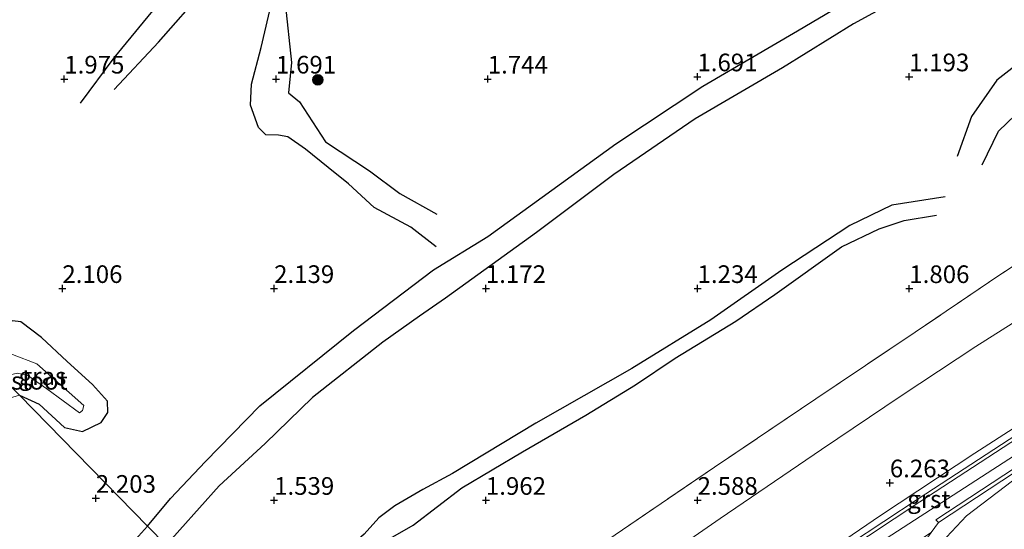
# Model space of a CAD drawing. Units: metres. Extents: x 130259 to 140000, y 443748 to 450002.
# Drawn here: x 133235 to 133375, y 444591 to 444663 of the extents above; entities that cross this region are included whole.
import ezdxf
from ezdxf.enums import TextEntityAlignment as Align

# ---------------------------------------------------------------- set-up
doc = ezdxf.new("R2010")
doc.units = ezdxf.units.M
doc.linetypes.add('IE-TERREINAFSCHEIDING', pattern=[10, 8, -2])
doc.layers.get('0').update_dxf_attribs({"lineweight": 25})
for name, color, linetype, lineweight in [('B-ME-GR-BOOM-S-B1', 93, 'Continuous', 18), ('B-ME-GW-GRONDWERKLIJN-L-B1', 10, 'Continuous', 25), ('B-ME-GW-HOOGTEPUNT-S-B1', 10, 'Continuous', 25), ('B-ME-GW-INSTEEKWATERGANG-L-B1', 10, 'Continuous', 25), ('B-ME-GW-KRUINLIJN-L-B1', 93, 'Continuous', 18), ('B-ME-GW-TEENLIJN-L-B1', 93, 'Continuous', 18), ('B-ME-IE-GRASLAND-GV-B6', 93, 'Continuous', 18), ('B-ME-IE-GRONDWERKLIJN-GROND_INGERICHT-GV-B6', 253, 'Continuous', 18), ('B-ME-IE-HULPGEOMETRIE-L-B1', 53, 'Continuous', 18), ('B-ME-IE-TERREINAFSCHEIDING-RASTERHEKWERK-L-B1', 8, 'IE-TERREINAFSCHEIDING', 18), ('B-ME-OG-BREUK-L-B1', 10, 'Continuous', 25), ('B-ME-OG-WATER-GV-B6', 153, 'Continuous', 18), ('B-ME-VH-VERH_SOORT-BITUMEN-GV-B6', 8, 'IE-TERREINAFSCHEIDING-NATUURLIJK-HOUTWAL', 18), ('B-ME-VH-VERH_SOORT-GV-B6', 8, 'Continuous', 18)]:
    doc.layers.add(name, color=color, linetype=linetype, lineweight=lineweight)
doc.styles.add('NLCS-ISO', font='NLCS-ISO.TTF')
doc.linetypes.add('IE-TERREINAFSCHEIDING-NATUURLIJK-HOUTWAL', pattern='A,7,-1.5,[67,NLCS.SHX,S=0.75,R=45,X=0,Y=0],-1.5,7,-1.5,[70,NLCS.SHX,S=0.75,R=0,X=0,Y=0],-1.5', length=20)

# ---------------------------------------------------------------- blocks, each defined once
blk = doc.blocks.new('boom')
blk.add_hatch(color=256).paths.add_polyline_path([(-0.75, 0, 1), (0.75, 0, 1)])
blk.add_circle((0, 0), 0.75)
blk = doc.blocks.new('hoogtepunt')
for p, q in [((-0.5, 0), (0.5, 0)), ((0, 0.5), (0, -0.5))]:
    blk.add_line(p, q)

msp = doc.modelspace()

# ---------------------------------------------------------------- linework, layer by layer
at = {"layer": 'B-ME-GW-GRONDWERKLIJN-L-B1'}
for points in [[(133279.58, 444703.93, 1.92), (133273.51, 444695.6, 2.02), (133266.96, 444683.56, 1.97), (133260.82, 444674.31, 1.97), (133255.15, 444666.02, 1.97), (133248.58, 444658.02, 1.98), (133243.83, 444651.61, 1.96)], [(133294.25, 444631.27, 1.98), (133290.67, 444634.05, 2.02), (133285.46, 444636.81, 2.05), (133281.83, 444640.17, 2.04), (133278.94, 444642.5, 2.06), (133275.76, 444645.09, 2.03), (133273.25, 444646.85, 2.02), (133271.89, 444647.05, 1.93), (133270.12, 444647.13, 1.84), (133269.09, 444648.16, 1.84), (133267.95, 444651.3, 1.84), (133268.09, 444654.3, 1.83), (133269.47, 444659.5, 1.8), (133271.03, 444666.13, 1.77), (133271.81, 444670.23, 1.78), (133274.75, 444675.65, 1.76), (133278.53, 444679.31, 1.74), (133281.7, 444681.68, 1.69)], [(133253.36, 444591.72, 2.15), (133256.59, 444595.61, 2.08), (133261.56, 444600.88, 2.1), (133269.28, 444608.74, 1.96), (133282.52, 444619.42, 1.96), (133293.85, 444628, 1.9), (133301.58, 444632.7, 1.72), (133319.7, 444645.83, 1.56), (133332.02, 444654.01, 1.52), (133345.46, 444661.84, 1.5), (133358.45, 444669.58, 1.38), (133365.41, 444674.38, 1.48), (133368.53, 444676.53, 1.71), (133372.42, 444678.56, 1.92), (133376.51, 444680.26, 1.97)], [(133371.62, 444642.89, 1.57), (133373.91, 444647.62, 1.62), (133376.31, 444649.97, 1.65), (133379.41, 444652.21, 1.6), (133382.32, 444654.78, 1.64), (133385.55, 444656.55, 1.63), (133390.61, 444658.57, 1.58), (133395.64, 444660.84, 1.56), (133398.56, 444661.44, 1.57)], [(133268.94, 444575.79, 2.11), (133277.19, 444581.46, 1.99), (133281.15, 444584.74, 1.99), (133286.13, 444589.05, 1.89), (133291, 444591.82, 1.82), (133297.89, 444597.14, 1.72), (133306.49, 444602.25, 1.82), (133315.44, 444607.43, 1.88), (133322.51, 444611.73, 1.83), (133328.13, 444615.51, 1.67), (133336.71, 444620.74, 1.7), (133342.22, 444624.5, 1.73), (133351.66, 444631.26, 1.72), (133357.01, 444633.82, 1.69), (133360.54, 444634.98, 1.64), (133365.15, 444635.76, 1.57)], [(133253.36, 444591.72, 2.15), (133250.4, 444588.38, 2.21), (133239.41, 444577.83, 2.17), (133224.53, 444563.52, 2.04), (133218.64, 444557.71, 2.03), (133212.31, 444551.53, 2.09), (133204.88, 444544.13, 2.03), (133195.35, 444533.99, 2.03), (133186.68, 444525.02, 2.04), (133179.91, 444518, 2.01), (133172.3, 444509.71, 1.97), (133164.4, 444499.52, 2.02), (133157.61, 444489.98, 1.97), (133151.47, 444481.64, 1.9), (133149.6, 444477.79, 1.88), (133150.24, 444474.93, 1.9), (133153, 444471.44, 1.93), (133156.84, 444469.97, 1.96), (133159.84, 444469.16, 1.94), (133162.29, 444469.4, 1.94)]]:
    msp.add_polyline3d(points, dxfattribs=at)
at = {"layer": 'B-ME-GW-INSTEEKWATERGANG-L-B1'}
msp.add_polyline3d([(133235.23, 444610.24, 1.7), (133237.99, 444608.99, 1.7), (133241.6, 444605.66, 1.7), (133244.13, 444605.09, 1.73), (133246.81, 444606.4, 1.84), (133247.73, 444607.79, 1.86), (133247.7, 444609.4, 1.89), (133245.54, 444611.76, 1.94), (133241.95, 444615, 1.95), (133238.33, 444618.4, 1.84), (133235.39, 444620.65, 1.73), (133234.21, 444620.77, 1.58), (133232.69, 444620.09, 1.4), (133231.26, 444618.85, 1.2), (133229.21, 444616.39, 1.19)], dxfattribs=at)
at = {"layer": 'B-ME-GW-KRUINLIJN-L-B1'}
for points in [[(133295.43, 444548.73, 7.54), (133306.19, 444557.54, 7.54), (133320.06, 444567.77, 7.53), (133332.9, 444576.69, 7.54), (133345.31, 444585.1, 7.41), (133357.18, 444593.2, 7.34), (133370.54, 444602.03, 7.32), (133382.73, 444609.86, 7.29), (133398.35, 444620.06, 7.25), (133414.39, 444629.73, 7.3), (133427.97, 444638.2, 7.29), (133432.24, 444641.75, 7.26), (133438.32, 444649.14, 7.09), (133444.31, 444655.01, 6.82), (133449.59, 444660.47, 6.04), (133456.35, 444667.91, 4.88), (133463.51, 444675.92, 3.89), (133471.67, 444684.25, 2.96), (133476.05, 444689.2, 2.34), (133476.73, 444690.13, 2.25)], [(133108.28, 444325.02, 7.74), (133122.08, 444344.21, 7.69), (133134.67, 444361.17, 7.7), (133148.98, 444379.95, 7.68), (133162.03, 444396.87, 7.63), (133175.11, 444413.75, 7.62), (133187.74, 444430.14, 7.64), (133193.75, 444437.76, 7.76), (133206.62, 444453.79, 7.63), (133221.66, 444471.86, 7.6), (133233.17, 444484.67, 7.66), (133245.12, 444497.49, 7.67), (133253.83, 444506.24, 7.67), (133266.26, 444518.13, 7.64), (133276.16, 444527.46, 7.65), (133285.74, 444536.41, 7.66), (133297.58, 444546.54, 7.67), (133315.43, 444560.52, 7.65), (133326.9, 444568.89, 7.67), (133341.61, 444578.99, 7.62), (133358.02, 444589.94, 7.55), (133378.57, 444603.26, 7.48)], [(133375.9, 444598.11, 7.44), (133369.37, 444593.17, 7.42), (133365.83, 444589.41, 7.37), (133360.44, 444582.63, 7.21), (133354.9, 444577.09, 6.94), (133346.3, 444568.83, 6.42), (133337.67, 444560.69, 5.96), (133329.2, 444552.61, 5.5), (133326.46, 444549.75, 5.36), (133325.65, 444547.63, 5.31), (133325.63, 444545.99, 5.2), (133326.4, 444544.21, 5.03), (133328.34, 444540.92, 4.88), (133333.37, 444533.54, 4.32), (133335.91, 444530.1, 4.04)]]:
    msp.add_polyline3d(points, dxfattribs=at)
at = {"layer": 'B-ME-GW-TEENLIJN-L-B1'}
msp.add_polyline3d([(133476.73, 444690.13, 2.25), (133469.11, 444685.73, 1.99), (133455.16, 444675.25, 2.11), (133444.01, 444666.87, 2.32), (133433.02, 444658.18, 2.49), (133415.96, 444645.55, 2.58), (133401.34, 444636.29, 2.67), (133384.72, 444626.04, 2.62), (133370.71, 444617.13, 2.66), (133360.11, 444610.16, 2.8), (133348.84, 444602.57, 2.91), (133334.49, 444592.78, 3.04), (133322.7, 444584.62, 2.97), (133309.16, 444575.31, 2.88), (133298.41, 444566.55, 2.98), (133287.84, 444556.49, 3.27)], dxfattribs=at)
at = {"layer": 'B-ME-IE-GRASLAND-GV-B6'}
for points in [[(133281.64, 444562.82, 2.09), (133289.93, 444568.95, 2.34), (133297.69, 444574.94, 2.16), (133309.62, 444583.52, 2.23), (133319.62, 444590.49, 2.23), (133333.68, 444600.06, 2.3), (133348.02, 444609.73, 2.22), (133362.1, 444619.18, 2), (133373.97, 444627.18, 1.85), (133383.39, 444633.32, 1.75)], [(133384.72, 444626.04, 2.62), (133370.71, 444617.13, 2.66), (133360.11, 444610.16, 2.8), (133348.84, 444602.57, 2.91), (133334.49, 444592.78, 3.04), (133322.7, 444584.62, 2.97), (133309.16, 444575.31, 2.88), (133298.41, 444566.55, 2.98), (133287.84, 444556.49, 3.27), (133281.64, 444562.82, 2.09)], [(133287.84, 444556.49, 3.27), (133298.41, 444566.55, 2.98), (133309.16, 444575.31, 2.88), (133322.7, 444584.62, 2.97), (133334.49, 444592.78, 3.04), (133348.84, 444602.57, 2.91), (133360.11, 444610.16, 2.8), (133370.71, 444617.13, 2.66), (133384.72, 444626.04, 2.62)], [(133234.21, 444620.77, 1.58), (133235.39, 444620.65, 1.73), (133238.33, 444618.4, 1.84), (133241.95, 444615, 1.95), (133245.54, 444611.76, 1.94), (133247.7, 444609.4, 1.89), (133247.73, 444607.79, 1.86), (133246.81, 444606.4, 1.84), (133244.13, 444605.09, 1.73), (133241.6, 444605.66, 1.7), (133237.99, 444608.99, 1.7), (133235.23, 444610.24, 1.7)], [(133234.95, 444613.36, 0.73), (133236.42, 444613.05, 0.73), (133239.08, 444611.15, 0.73), (133243.73, 444607.77, 0.73), (133244.15, 444608.07, 0.73), (133244.33, 444608.81, 0.73), (133237.67, 444614.69, 0.73), (133234.23, 444616.02, 0.73)], [(133382.73, 444609.86, 7.29), (133370.54, 444602.03, 7.32), (133357.18, 444593.2, 7.34), (133345.31, 444585.1, 7.41), (133332.9, 444576.69, 7.54), (133320.06, 444567.77, 7.53), (133306.19, 444557.54, 7.54), (133295.43, 444548.73, 7.54), (133287.84, 444556.49, 3.27)], [(133376.49, 444604.68, 7.44), (133362.52, 444595.55, 7.46), (133347.93, 444585.95, 7.51), (133335.61, 444577.76, 7.58), (133324, 444569.72, 7.62), (133313.38, 444561.99, 7.64), (133304.07, 444554.73, 7.62), (133295.99, 444548.16, 7.67), (133295.43, 444548.73, 7.54), (133306.19, 444557.54, 7.54), (133320.06, 444567.77, 7.53), (133332.9, 444576.69, 7.54), (133345.31, 444585.1, 7.41), (133357.18, 444593.2, 7.34), (133370.54, 444602.03, 7.32), (133382.73, 444609.86, 7.29)], [(133335.91, 444530.1, 4.04), (133335.48, 444529.76, 4.13), (133331.74, 444535.08, 4.54), (133324.69, 444544.86, 5.18), (133324.12, 444546.2, 5.24), (133324.14, 444547.9, 5.35), (133324.71, 444549.4, 5.38), (133325.65, 444550.98, 5.43), (133330.88, 444556.06, 5.72), (133342.75, 444567.63, 6.37), (133350.72, 444575.47, 6.91), (133358.2, 444582.75, 7.25), (133360.45, 444585.35, 7.33), (133364.37, 444590.79, 7.44), (133365.41, 444592.23, 7.49), (133379.78, 444601.68, 7.44)], [(133339.32, 444532.86, 1.24), (133335.91, 444530.1, 4.04), (133333.37, 444533.54, 4.32), (133328.34, 444540.92, 4.88), (133326.4, 444544.21, 5.03), (133325.63, 444545.99, 5.2), (133325.65, 444547.63, 5.31), (133326.46, 444549.75, 5.36), (133329.2, 444552.61, 5.5), (133337.67, 444560.69, 5.96), (133346.3, 444568.83, 6.42), (133354.9, 444577.09, 6.94), (133360.44, 444582.63, 7.21), (133365.83, 444589.41, 7.37), (133369.37, 444593.17, 7.42), (133375.9, 444598.11, 7.44)], [(133375.9, 444598.11, 7.44), (133369.37, 444593.17, 7.42), (133365.83, 444589.41, 7.37), (133360.44, 444582.63, 7.21), (133354.9, 444577.09, 6.94), (133346.3, 444568.83, 6.42), (133337.67, 444560.69, 5.96), (133329.2, 444552.61, 5.5), (133326.46, 444549.75, 5.36), (133325.65, 444547.63, 5.31), (133325.63, 444545.99, 5.2), (133326.4, 444544.21, 5.03), (133328.34, 444540.92, 4.88), (133333.37, 444533.54, 4.32), (133335.91, 444530.1, 4.04)]]:
    msp.add_polyline3d(points, dxfattribs=at)
at = {"layer": 'B-ME-IE-GRONDWERKLIJN-GROND_INGERICHT-GV-B6'}
for points in [[(133281.64, 444562.82, 2.09), (133255.99, 444589.03, 1.41), (133253.36, 444591.72, 2.15), (133235.23, 444610.24, 1.7), (133237.99, 444608.99, 1.7), (133241.6, 444605.66, 1.7), (133244.13, 444605.09, 1.73), (133246.81, 444606.4, 1.84), (133247.73, 444607.79, 1.86), (133247.7, 444609.4, 1.89), (133245.54, 444611.76, 1.94), (133241.95, 444615, 1.95), (133238.33, 444618.4, 1.84), (133235.39, 444620.65, 1.73), (133234.21, 444620.77, 1.58), (133232.69, 444620.09, 1.4), (133231.26, 444618.85, 1.2), (133229.21, 444616.39, 1.19), (133182.36, 444664.26, 1.82)], [(133383.39, 444633.32, 1.75), (133373.97, 444627.18, 1.85), (133362.1, 444619.18, 2), (133348.02, 444609.73, 2.22), (133333.68, 444600.06, 2.3), (133319.62, 444590.49, 2.23), (133309.62, 444583.52, 2.23), (133297.69, 444574.94, 2.16), (133289.93, 444568.95, 2.34), (133281.64, 444562.82, 2.09)], [(133136.42, 444461.69, 1.9), (133142.02, 444469.74, 1.92), (133146.06, 444476.49, 1.87), (133149.39, 444482.27, 1.83), (133155.81, 444491.26, 1.83), (133162.61, 444501.14, 1.87), (133171.47, 444513.73, 1.81), (133181.9, 444526.63, 1.9), (133189.97, 444537.48, 1.97), (133200, 444551.73, 1.93), (133208.32, 444564.23, 1.87), (133213.13, 444573.45, 1.88), (133218.7, 444584.08, 1.97), (133224.17, 444593.82, 1.91), (133230.02, 444604.14, 1.75), (133232.32, 444608.07, 1.75), (133233.82, 444609.84, 1.71), (133235.23, 444610.24, 1.7), (133253.36, 444591.72, 2.15), (133255.99, 444589.03, 1.41), (133281.64, 444562.82, 2.09)]]:
    msp.add_polyline3d(points, dxfattribs=at)
at = {"layer": 'B-ME-IE-HULPGEOMETRIE-L-B1'}
msp.add_polyline3d([(133182.36, 444664.26, 1.82), (133229.21, 444616.39, 1.19), (133231.38, 444614.18, 0.73), (133233.06, 444612.46, 0.73), (133235.23, 444610.24, 1.7), (133253.36, 444591.72, 2.15), (133255.99, 444589.03, 1.41), (133281.64, 444562.82, 2.09), (133287.84, 444556.49, 3.27), (133295.43, 444548.73, 7.54), (133295.99, 444548.16, 7.67), (133296.34, 444547.8, 7.67), (133298.7, 444545.39, 7.6), (133299.05, 444545.03, 7.6), (133299.81, 444544.25, 7.52), (133302.54, 444541.46, 6.11), (133303.61, 444540.37, 6.05), (133305.93, 444538.01, 5.96), (133307.35, 444536.55, 5.91), (133317.26, 444526.39, 1.19), (133323.47, 444520.08, 1.23)], dxfattribs=at)
at = {"layer": 'B-ME-IE-TERREINAFSCHEIDING-RASTERHEKWERK-L-B1'}
msp.add_polyline3d([(133471.69, 444693, 2.07), (133462.89, 444687.23, 1.97), (133454.42, 444681.15, 1.91), (133439.72, 444670.94, 1.85), (133426.96, 444662.12, 1.88), (133413.55, 444653.3, 1.88), (133398.32, 444643.24, 1.91), (133383.39, 444633.32, 1.75), (133373.97, 444627.18, 1.85), (133362.1, 444619.18, 2), (133348.02, 444609.73, 2.22), (133333.68, 444600.06, 2.3), (133319.62, 444590.49, 2.23), (133309.62, 444583.52, 2.23), (133297.69, 444574.94, 2.16), (133289.93, 444568.95, 2.34), (133281.64, 444562.82, 2.09)], dxfattribs=at)
at = {"layer": 'B-ME-OG-BREUK-L-B1'}
for points in [[(133248.64, 444653.56, 1.81), (133254.91, 444660.25, 1.75), (133261.57, 444667.84, 1.75), (133266.97, 444676.29, 1.74), (133271.92, 444685.2, 1.72), (133276.88, 444693.86, 1.77), (133282.48, 444703.31, 1.81), (133285.36, 444709.34, 1.75)], [(133280.13, 444677.52, 1.65), (133276.16, 444674.61, 1.63), (133273.17, 444670.86, 1.6), (133272.87, 444665.78, 1.62), (133273.77, 444657.37, 1.67), (133273.33, 444653.06, 1.63), (133274.89, 444651.81, 1.62), (133278.57, 444646.14, 1.66), (133284.81, 444642, 1.72), (133289.12, 444638.83, 1.74), (133294.33, 444635.87, 1.74)], [(133380.04, 444676.09, 1.14), (133371.83, 444672.93, 1.11), (133367.17, 444670.85, 1.07), (133361.96, 444667.55, 1.07), (133353.36, 444662.84, 1.06), (133343.31, 444656.62, 1.02), (133330.95, 444649.37, 0.95), (133319.4, 444641.48, 0.92), (133308.44, 444633.27, 0.97), (133295.59, 444623.99, 1.07), (133291.88, 444621.45, 1.05), (133286.7, 444617.75, 1.11), (133276.71, 444609.92, 1.33), (133270.04, 444603.43, 1.24), (133263.51, 444597.42, 1.3), (133257.95, 444591.18, 1.34), (133255.99, 444589.03, 1.41)], [(133397.17, 444664.89, 1.42), (133390.1, 444663.2, 1.39), (133383.22, 444660.41, 1.4), (133378.13, 444658.32, 1.37), (133373.68, 444654.86, 1.34), (133370.09, 444649.7, 1.33), (133368.08, 444644.06, 1.34)], [(133366.34, 444638.34, 1.39), (133358.8, 444637.17, 1.36), (133352.84, 444634.29, 1.34), (133343.23, 444627.96, 1.28), (133333.15, 444620.93, 1.23), (133321.96, 444614.05, 1.29), (133308.35, 444606.29, 1.33), (133296.57, 444599.18, 1.4), (133292.37, 444596.91, 1.48), (133288.4, 444594.6, 1.61), (133286.14, 444592.88, 1.58), (133284.03, 444590.58, 1.53), (133278.2, 444585.4, 1.57), (133270.3, 444579.31, 1.68), (133267.41, 444577.36, 1.73)]]:
    msp.add_polyline3d(points, dxfattribs=at)
at = {"layer": 'B-ME-OG-WATER-GV-B6'}
msp.add_polyline3d([(133231.38, 444614.18, 0.73), (133232.78, 444615.53, 0.73), (133234.23, 444616.02, 0.73), (133237.67, 444614.69, 0.73), (133244.33, 444608.81, 0.73), (133244.15, 444608.07, 0.73), (133243.73, 444607.77, 0.73), (133239.08, 444611.15, 0.73), (133236.42, 444613.05, 0.73), (133234.95, 444613.36, 0.73), (133233.88, 444613.12, 0.73), (133233.06, 444612.46, 0.73), (133231.38, 444614.18, 0.73)], dxfattribs=at)
at = {"layer": 'B-ME-VH-VERH_SOORT-BITUMEN-GV-B6'}
msp.add_polyline3d([(133379.51, 444602.1, 7.45), (133365.06, 444592.59, 7.49), (133365.41, 444592.23, 7.49), (133364.37, 444590.79, 7.44), (133356.36, 444585.53, 7.43), (133355.27, 444585.44, 7.45), (133355.01, 444585.87, 7.45), (133346.33, 444580.23, 7.46), (133335.37, 444572.73, 7.47), (133323.84, 444564.6, 7.55), (133312.46, 444556.32, 7.52), (133305.89, 444551.29, 7.57), (133298.7, 444545.39, 7.6), (133296.34, 444547.8, 7.67), (133304.38, 444554.34, 7.64), (133313.68, 444561.59, 7.66), (133324.29, 444569.31, 7.64), (133335.89, 444577.35, 7.6), (133348.21, 444585.54, 7.53), (133362.79, 444595.13, 7.47), (133376.76, 444604.26, 7.45)], dxfattribs=at)
at = {"layer": 'B-ME-VH-VERH_SOORT-GV-B6'}
for points in [[(133295.99, 444548.16, 7.67), (133304.07, 444554.73, 7.62), (133313.38, 444561.99, 7.64), (133324, 444569.72, 7.62), (133335.61, 444577.76, 7.58), (133347.93, 444585.95, 7.51), (133362.52, 444595.55, 7.46), (133376.49, 444604.68, 7.44)], [(133376.76, 444604.26, 7.45), (133362.79, 444595.13, 7.47), (133348.21, 444585.54, 7.53), (133335.89, 444577.35, 7.6), (133324.29, 444569.31, 7.64), (133313.68, 444561.59, 7.66), (133304.38, 444554.34, 7.64), (133296.34, 444547.8, 7.67), (133295.99, 444548.16, 7.67)], [(133379.78, 444601.68, 7.44), (133365.41, 444592.23, 7.49), (133365.06, 444592.59, 7.49), (133379.51, 444602.1, 7.45)]]:
    msp.add_polyline3d(points, dxfattribs=at)

# ---------------------------------------------------------------- block references
at = {"layer": 'B-ME-GR-BOOM-S-B1', "rotation": 90}
msp.add_blockref('boom', (133277.49, 444654.91, 1.6), dxfattribs=at)
at = {"layer": 'B-ME-GW-HOOGTEPUNT-S-B1', "rotation": 90}
for p in [(133241.56, 444655.02, 1.98), (133241.56, 444655.02, 1.98), (133271.56, 444655.02, 1.69), (133271.56, 444655.02, 1.69), (133301.56, 444655.02, 1.74), (133301.56, 444655.02, 1.74), (133331.26, 444655.34, 1.69), (133331.26, 444655.34, 1.69), (133361.26, 444655.34, 1.19), (133361.26, 444655.34, 1.19), (133241.29, 444625.36, 2.11), (133241.29, 444625.36, 2.11), (133271.29, 444625.36, 2.14), (133271.29, 444625.36, 2.14), (133301.29, 444625.36, 1.17), (133301.29, 444625.36, 1.17), (133331.28, 444625.36, 1.23), (133331.28, 444625.36, 1.23), (133361.28, 444625.35, 1.81), (133361.28, 444625.35, 1.81), (133358.52, 444597.84, 6.26), (133358.52, 444597.84, 6.26), (133246.03, 444595.65, 2.2), (133246.03, 444595.65, 2.2), (133271.29, 444595.36, 1.54), (133271.29, 444595.36, 1.54), (133301.29, 444595.36, 1.96), (133301.29, 444595.36, 1.96), (133331.29, 444595.36, 2.59), (133331.29, 444595.36, 2.59)]:
    msp.add_blockref('hoogtepunt', p, dxfattribs=at)

# ---------------------------------------------------------------- texts
at = {"layer": 'B-ME-GW-HOOGTEPUNT-S-B1', "ltscale": 0.2, "style": 'NLCS-ISO'}
for s, p in [('1.975', (133241.56, 444655.02, 1.98)), ('1.975', (133241.56, 444655.02, 1.98)), ('1.691', (133271.56, 444655.02, 1.69)), ('1.691', (133271.56, 444655.02, 1.69)), ('1.744', (133301.56, 444655.02, 1.74)), ('1.744', (133301.56, 444655.02, 1.74)), ('1.691', (133331.26, 444655.34, 1.69)), ('1.691', (133331.26, 444655.34, 1.69)), ('1.193', (133361.26, 444655.34, 1.19)), ('1.193', (133361.26, 444655.34, 1.19)), ('2.106', (133241.29, 444625.36, 2.11)), ('2.106', (133241.29, 444625.36, 2.11)), ('2.139', (133271.29, 444625.36, 2.14)), ('2.139', (133271.29, 444625.36, 2.14)), ('1.172', (133301.29, 444625.36, 1.17)), ('1.172', (133301.29, 444625.36, 1.17)), ('1.234', (133331.28, 444625.36, 1.23)), ('1.234', (133331.28, 444625.36, 1.23)), ('1.806', (133361.28, 444625.35, 1.81)), ('1.806', (133361.28, 444625.35, 1.81)), ('6.263', (133358.52, 444597.84, 6.26)), ('6.263', (133358.52, 444597.84, 6.26)), ('2.203', (133246.03, 444595.65, 2.2)), ('2.203', (133246.03, 444595.65, 2.2)), ('1.539', (133271.29, 444595.36, 1.54)), ('1.539', (133271.29, 444595.36, 1.54)), ('1.962', (133301.29, 444595.36, 1.96)), ('1.962', (133301.29, 444595.36, 1.96)), ('2.588', (133331.29, 444595.36, 2.59)), ('2.588', (133331.29, 444595.36, 2.59))]:
    msp.add_text(s, height=2.5, dxfattribs=at).set_placement(p, align=Align.BOTTOM_LEFT)
at = {"layer": 'B-ME-IE-GRASLAND-GV-B6', "ltscale": 0.2, "style": 'NLCS-ISO'}
msp.add_text('gras', height=2.5, dxfattribs=at).set_placement((133238.47, 444612.93), align=Align.MIDDLE_CENTER)
at = {"layer": 'B-ME-OG-WATER-GV-B6', "ltscale": 0.2, "style": 'NLCS-ISO'}
msp.add_text('sloot', height=2.5, dxfattribs=at).set_placement((133238.04, 444612.29), align=Align.MIDDLE_CENTER)
at = {"layer": 'B-ME-VH-VERH_SOORT-GV-B6', "ltscale": 0.2, "style": 'NLCS-ISO'}
msp.add_text('grst', height=2.5, dxfattribs=at).set_placement((133364.05, 444595.51), align=Align.MIDDLE_CENTER)

doc.saveas('drawing.dxf')
